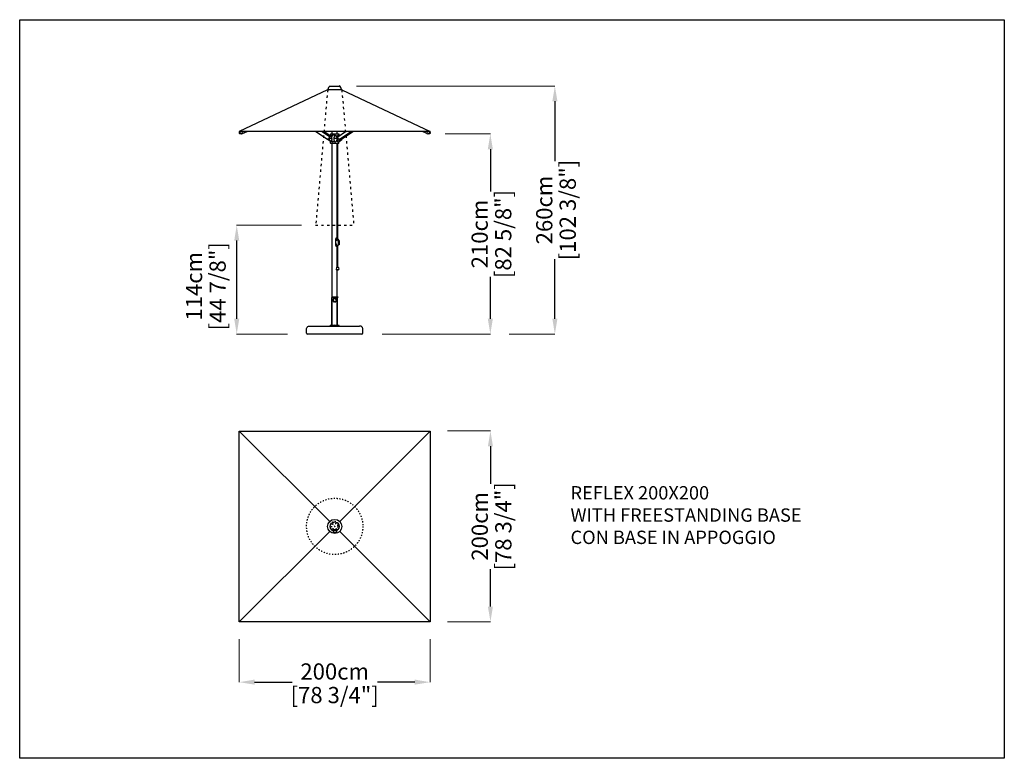
# Model space of a CAD drawing. Extents: x 1347 to 11668, y 8610 to 135330.
# Drawn here: x 1347 to 11668, y 87929 to 95670 of the extents above; entities that cross this region are included whole.
import ezdxf

# ---------------------------------------------------------------- set-up
doc = ezdxf.new("R2010")
doc.units = 0
doc.linetypes.add('ACAD_ISO03W100', pattern=[30, 12, -18])
doc.layers.get('Defpoints').update_dxf_attribs({"linetype": 'CONTINUOUS'})
doc.layers.add('CORO', color=7, linetype='CONTINUOUS')
doc.layers.add('P-00000000', color=7, linetype='CONTINUOUS')
doc.layers.add('VISIBILE', color=7, linetype='CONTINUOUS', lineweight=30)
doc.styles.add('Arial', font='arial.ttf')
doc.styles.get("Standard").update_dxf_attribs({"font": 'romans.shx', "width": 0.8})
doc.dimstyles.new('QUOTE SITO$0', dxfattribs={"dimscale": 0, "dimtxt": 50, "dimasz": 70, "dimexe": 1, "dimexo": 1, "dimgap": 40, "dimtad": 0, "dimdec": 1, "dimzin": 12, "dimdsep": 46, "dimtxsty": 'Arial', "dimcen": 5.0292, "dimse1": 1, "dimse2": 1, "dimclrd": 256, "dimclre": 253, "dimclrt": 256, "dimadec": 0, "dimazin": 3, "dimtfac": 1, "dimtdec": 1, "dimtix": 1, "dimtofl": 0, "dimtmove": 2, "dimatfit": 3, "dimfxl": 1, "dimtfillclr": 256, "dimtolj": 1, "dimtzin": 0, "dimlwd": -1, "dimarcsym": 1})

# ---------------------------------------------------------------- blocks, each defined once
blk = doc.blocks.new('CONCRETE BASE (TOP)')
at = {"layer": 'CORO', "color": 0, "linetype": 'ACAD_ISO03W100'}
for p, q in [((90484, 297208), (90484, 297191)), ((90487, 297211), (90490, 297211)), ((90490, 297188), (90487, 297188)), ((90492, 297211), (90490, 297211)), ((90490, 297188), (90492, 297188)), ((90499, 297211), (90492, 297211)), ((90492, 297188), (90499, 297188)), ((90494, 297215), (90493, 297214)), ((90510, 297214), (90493, 297214)), ((90493, 297211), (90493, 297214)), ((90510, 297215), (90494, 297215)), ((90496, 297216), (90496, 297222)), ((90496, 297216), (90508, 297216)), ((90507, 297216), (90496, 297216)), ((90496, 297215), (90496, 297216)), ((90501, 297211), (90499, 297211)), ((90499, 297188), (90501, 297188)), ((90501, 297211), (90506, 297211)), ((90506, 297188), (90501, 297188)), ((90507, 297211), (90506, 297211)), ((90506, 297188), (90507, 297188)), ((90507, 297215), (90507, 297216)), ((90513, 297211), (90507, 297211)), ((90507, 297188), (90513, 297188)), ((90508, 297216), (90508, 297222)), ((90510, 297215), (90510, 297214)), ((90510, 297211), (90510, 297214)), ((90515, 297211), (90513, 297211)), ((90513, 297188), (90515, 297188)), ((90515, 297211), (90518, 297211)), ((90518, 297188), (90515, 297188)), ((90521, 297208), (90521, 297191))]:
    blk.add_line(p, q, dxfattribs=at)
for radius in [295, 31.2]:
    blk.add_circle((90502, 297253), radius, dxfattribs=at)
for centre, radius, start, end in [((90502, 297253), 48, 292.7432, 248.1048), ((90487, 297208), 3, 90, 180), ((90487, 297191), 3, 180, 270), ((90518, 297208), 3, 0, 90), ((90518, 297191), 3, 270, 0)]:
    blk.add_arc(centre, radius, start, end, dxfattribs=at)
at = {"layer": 'P-00000000', "color": 7, "linetype": 'Continuous'}
for q in [(90498, 297257), (90506, 297257)]:
    blk.add_line((90502, 297253), q, dxfattribs=at)
blk = doc.blocks.new('CONCRETE BASE (FRONT)')
at = {"layer": 'P-00000000', "color": 7, "linetype": 'Continuous'}
for q in [(90498, 297860), (90506, 297860)]:
    blk.add_line((90502, 297864), q, dxfattribs=at)
at = {"layer": 'VISIBILE'}
for p, q in [((90471, 298164), (90533, 298164)), ((90471, 298164), (90471, 298159)), ((90471, 298159), (90491, 298159)), ((90472, 297864), (90472, 298159)), ((90485, 298131), (90486, 298129)), ((90488, 298122), (90487, 298120)), ((90491, 298140), (90489, 298140)), ((90491, 298159), (90491, 298161)), ((90513, 298161), (90491, 298161)), ((90492, 298159), (90491, 298159)), ((90492, 298161), (90492, 298159)), ((90492, 298140), (90492, 298159)), ((90495, 298114), (90497, 298114)), ((90498, 298145), (90497, 298144)), ((90504, 298114), (90506, 298113)), ((90509, 298143), (90508, 298144)), ((90512, 298159), (90512, 298161)), ((90513, 298159), (90512, 298159)), ((90512, 298159), (90512, 298139)), ((90513, 298161), (90513, 298159)), ((90513, 298159), (90533, 298159)), ((90516, 298138), (90514, 298138)), ((90515, 298118), (90514, 298120)), ((90517, 298126), (90519, 298127)), ((90532, 297864), (90532, 298159)), ((90533, 298164), (90533, 298159)), ((90207, 297784), (90207, 297824)), ((90787, 297774), (90217, 297774)), ((90242, 297859), (90762, 297859)), ((90550, 297864), (90454, 297864)), ((90454, 297859), (90454, 297864)), ((90550, 297859), (90550, 297864)), ((90797, 297784), (90797, 297824))]:
    blk.add_line(p, q, dxfattribs=at)
for centre, radius, start, end in [((90490, 298134), 6, 96.2408, 217.4508), ((90480, 298124), 8, 348.2408, 37.4508), ((90493, 298119), 6, 168.2408, 289.4508), ((90490, 298148), 8, 276.2408, 325.4508), ((90500, 298107), 8, 60.2408, 109.4508), ((90503, 298142), 6, 24.2408, 145.4508), ((90509, 298118), 6, 240.2408, 1.4508), ((90517, 298146), 8, 204.2408, 253.4508), ((90522, 298120), 8, 132.2408, 181.4508), ((90515, 298132), 6, 312.2408, 73.4508), ((90217, 297784), 10, 180, 270), ((90787, 297784), 10, 270, 0)]:
    blk.add_arc(centre, radius, start, end, dxfattribs=at)
for points in [[(90207, 297824), (90207, 297828), (90207, 297831), (90208, 297838), (90210, 297841), (90213, 297847), (90215, 297850), (90220, 297854), (90223, 297856), (90229, 297858), (90232, 297859), (90237, 297859), (90240, 297859), (90242, 297859)], [(90797, 297824), (90797, 297828), (90797, 297831), (90795, 297838), (90794, 297841), (90791, 297847), (90788, 297850), (90783, 297854), (90780, 297856), (90775, 297858), (90772, 297859), (90766, 297859), (90764, 297859), (90762, 297859)]]:
    blk.add_open_spline(points, degree=3, knots=[0, 0, 0, 0, 0.2, 0.2, 0.380471, 0.380471, 0.543679, 0.543679, 0.713657, 0.713657, 0.874606, 0.874606, 1, 1, 1, 1], dxfattribs=at)
blk = doc.blocks.new('REFLEX 200X200 (TOP)')
at = {"layer": 'P-00000000', "color": 7, "linetype": 'Continuous'}
for p, q in [((927325, 267895), (929325, 267895)), ((927325, 265895), (927325, 267895)), ((929325, 267895), (929325, 265895)), ((928325, 266895), (928321, 266891)), ((928325, 266895), (928330, 266891)), ((929325, 265895), (927325, 265895))]:
    blk.add_line(p, q, dxfattribs=at)
at = {"layer": 'P-00000000'}
for p, q in [((927325, 267895), (928273, 266948)), ((929325, 267895), (928378, 266948)), ((928273, 266843), (927325, 265895)), ((928378, 266843), (929325, 265895))]:
    blk.add_line(p, q, dxfattribs=at)
at = {"layer": 'P-00000000', "color": 7, "linetype": 'Continuous'}
for radius in [74, 46.5]:
    blk.add_circle((928325, 266895), radius, dxfattribs=at)
blk = doc.blocks.new('REFLEX 200X200 (FRONT)')
at = {"layer": 'P-00000000', "color": 7, "linetype": 'Continuous'}
for p, q in [((928279, 271048), (928372, 271048)), ((928251, 271008), (927325, 270573)), ((928251, 271011), (928254, 271011)), ((928251, 271011), (928251, 271008)), ((928399, 271008), (928251, 271008)), ((928397, 271011), (928399, 271011)), ((928399, 271011), (928399, 271008)), ((928399, 271008), (929325, 270573)), ((927324, 270559), (927330, 270568)), ((929325, 270573), (927325, 270573)), ((927328, 270569), (927329, 270568)), ((927333, 270565), (927331, 270568)), ((927347, 270546), (927335, 270546)), ((927339, 270570), (927336, 270572)), ((927350, 270546), (927360, 270551)), ((927360, 270553), (927356, 270573)), ((927360, 270551), (927356, 270573)), ((927407, 270573), (927360, 270552)), ((927360, 270551), (927408, 270573)), ((928128, 270573), (928249, 270490)), ((928269, 270516), (928186, 270573)), ((928279, 270527), (928212, 270573)), ((928280, 270529), (928266, 270518)), ((928281, 270546), (928281, 270529)), ((928282, 270529), (928281, 270529)), ((928282, 270547), (928368, 270547)), ((928283, 270526), (928283, 270520)), ((928301, 270529), (928294, 270529)), ((928300, 270547), (928300, 270573)), ((928326, 270530), (928326, 270530)), ((928335, 270529), (928326, 270529)), ((928350, 270547), (928350, 270573)), ((928354, 270516), (928354, 270526)), ((928357, 270516), (928439, 270573)), ((928362, 270529), (928357, 270529)), ((928364, 270530), (928364, 270530)), ((928369, 270546), (928369, 270532)), ((928377, 270490), (928497, 270573)), ((928522, 270573), (928400, 270490)), ((929290, 270552), (929244, 270573)), ((929295, 270573), (929290, 270551)), ((929290, 270551), (929300, 270546)), ((929316, 270546), (929304, 270546)), ((929312, 270570), (929314, 270572)), ((929318, 270565), (929320, 270568)), ((929321, 270568), (929326, 270559)), ((929322, 270569), (929322, 270568)), ((928248, 270490), (928248, 270491)), ((928257, 270483), (928248, 270490)), ((928259, 270490), (928249, 270490)), ((928280, 270465), (928257, 270483)), ((928269, 270515), (928261, 270492)), ((928273, 270482), (928262, 270482)), ((928268, 270517), (928269, 270517)), ((928275, 270513), (928269, 270517)), ((928271, 270497), (928271, 270508)), ((928271, 270485), (928271, 270497)), ((928295, 270497), (928271, 270497)), ((928281, 270464), (928282, 270464)), ((928281, 270448), (928281, 270464)), ((928368, 270447), (928282, 270447)), ((928283, 270473), (928283, 270468)), ((928294, 270464), (928302, 270464)), ((928295, 270497), (928295, 270508)), ((928295, 270497), (928295, 270486)), ((928300, 268538), (928300, 270447)), ((928318, 270497), (928318, 270508)), ((928349, 270497), (928318, 270497)), ((928319, 270486), (928318, 270497)), ((928326, 270464), (928335, 270464)), ((928326, 270464), (928326, 270464)), ((928356, 270517), (928348, 270511)), ((928349, 270508), (928349, 270497)), ((928349, 270496), (928349, 270485)), ((928350, 269453), (928350, 270447)), ((928363, 270482), (928351, 270482)), ((928352, 270447), (928352, 269438)), ((928354, 270468), (928354, 270482)), ((928356, 270447), (928355, 269433)), ((928364, 270492), (928356, 270515)), ((928357, 270464), (928364, 270464)), ((928376, 270490), (928366, 270490)), ((928377, 270490), (928368, 270483)), ((928369, 270448), (928369, 270462)), ((928389, 270499), (928389, 270497)), ((928389, 270497), (928389, 270486)), ((928397, 270497), (928397, 270504)), ((928400, 270490), (928397, 270499)), ((928397, 270497), (928397, 270486)), ((928397, 270488), (928400, 270490)), ((928334, 269444), (928334, 269378)), ((928336, 269446), (928336, 269446)), ((928338, 269445), (928337, 269446)), ((928338, 269451), (928338, 269445)), ((928341, 269453), (928339, 269453)), ((928339, 269444), (928340, 269430)), ((928340, 269391), (928339, 269377)), ((928341, 269453), (928352, 269453)), ((928342, 269429), (928341, 269429)), ((928341, 269393), (928342, 269393)), ((928344, 269428), (928342, 269429)), ((928342, 269393), (928344, 269393)), ((928348, 269444), (928363, 269422)), ((928349, 269378), (928361, 269383)), ((928357, 269444), (928371, 269422)), ((928369, 269383), (928361, 269380)), ((928365, 269389), (928365, 269418)), ((928372, 269418), (928372, 269389)), ((928336, 269375), (928336, 269375)), ((928338, 269376), (928337, 269375)), ((928338, 269376), (928338, 269371)), ((928339, 269371), (928343, 269371)), ((928343, 269371), (928352, 269371)), ((928343, 269371), (928343, 269371)), ((928350, 269148), (928350, 269371)), ((928352, 269379), (928352, 269148)), ((928356, 269381), (928356, 269148)), ((928356, 269374), (928356, 269373)), ((928343, 269147), (928341, 269126)), ((928344, 269148), (928364, 269148)), ((928350, 268538), (928350, 269121)), ((928357, 269121), (928350, 269121)), ((928365, 269147), (928367, 269126)), ((928300, 268538), (928350, 268538)), ((928325, 268538), (928321, 268542)), ((928325, 268538), (928330, 268542))]:
    blk.add_line(p, q, dxfattribs=at)
at = {"layer": 'P-00000000'}
blk.add_line((928371, 270462), (928364, 270462), dxfattribs=at)
at = {"layer": 'P-00000000', "color": 7, "linetype": 'Continuous'}
for centre, radius, start, end in [((928303, 271005), 50, 119.4295, 173.1678), ((928347, 271005), 50, 6.8322, 60.5705), ((927335, 270569), 7.2, 142.2789, 151.3275), ((928282, 270546), 0.8, 90, 180), ((928368, 270546), 0.8, 0, 90), ((929316, 270569), 7.2, 28.6725, 37.7211), ((928259, 270485), 3, 199.6435, 232.5946), ((928282, 270448), 0.8, 180, 270), ((928368, 270448), 0.8, 270, 0), ((928343, 269374), 3, 270, 343.639), ((928344, 269126), 3, 175.2729, 249.7787), ((928344, 269147), 1.5, 104.882, 175.2729), ((928354, 269153), 31.4, 249.7787, 263.7913), ((928354, 269153), 31.4, 276.2087, 290.2213), ((928363, 269147), 1.5, 4.7271, 75.118), ((928364, 269126), 3, 290.2213, 4.7271)]:
    blk.add_arc(centre, radius, start, end, dxfattribs=at)
for centre, major_axis, ratio, start_param, end_param in [((927333, 270571), (-3.73, -2.94), 0.526002, 0, 2.694011), ((927336, 270567), (2.87, 2.26), 0.526002, 3.141593, 6.283185), ((927359, 270553), (0.84, -1.82), 0.672258, 1.045775, 1.270135), ((928326, 270532), (-44.7, -0.4), 0.002418, 4.750521, 5.253401), ((928326, 270532), (44.7, 0.4), 0.002418, 0.030449, 0.533328), ((929315, 270567), (2.87, -2.26), 0.526002, 3.141593, 6.283185), ((929318, 270571), (3.73, -2.94), 0.526002, 3.589175, 6.283185), ((928250, 270492), (-1.14, -1.65), 0.635585, 0, 0.413041), ((928259, 270492), (1.14, 1.65), 0.635585, 3.554633, 5.12543), ((928267, 270515), (1.14, 1.65), 0.635585, 5.12543, 6.283185), ((928327, 270462), (44.7, 0.4), 0.002418, 1.608929, 2.111808), ((928358, 270515), (-1.14, 1.65), 0.635585, 0, 1.157756), ((928366, 270492), (1.14, -1.65), 0.635585, 4.299348, 5.870145), ((928376, 270492), (1.14, -1.65), 0.635585, 5.870145, 6.283185), ((928336, 269444), (0, 2.5), 0.623723, 0, 1.570796), ((928344, 269427), (0, 1), 0.781646, 4.712389, 5.961435), ((928344, 269394), (0, -1), 0.781646, 0.321751, 1.570796), ((928336, 269378), (0, -2.5), 0.623723, 4.712389, 6.283185)]:
    blk.add_ellipse(centre, major_axis=major_axis, ratio=ratio, start_param=start_param, end_param=end_param, dxfattribs=at)
for points, knots in [([(927335, 270546), (927334, 270546), (927333, 270546), (927331, 270547), (927330, 270547), (927328, 270549), (927327, 270550), (927326, 270552), (927326, 270553), (927325, 270556), (927324, 270557), (927324, 270559)], [5.027646, 5.027646, 5.027646, 5.027646, 5.313499, 5.313499, 5.599353, 5.599353, 5.885206, 5.885206, 6.171059, 6.171059, 6.456912, 6.456912, 6.456912, 6.456912]), ([(927324, 270559), (927324, 270559), (927324, 270559), (927324, 270559), (927324, 270559), (927324, 270559), (927324, 270559), (927324, 270559), (927324, 270559), (927324, 270559), (927324, 270559), (927324, 270559)], [5.2359878, 5.2359878, 5.2359878, 5.2359878, 5.4106819, 5.4106819, 5.585376, 5.585376, 5.76007, 5.76007, 5.9347641, 5.9347641, 6.1094582, 6.1094582, 6.1094582, 6.1094582]), ([(927328, 270569), (927328, 270569), (927328, 270570), (927328, 270570), (927328, 270570), (927328, 270571), (927328, 270571), (927328, 270571), (927328, 270571), (927328, 270572), (927328, 270572), (927328, 270572)], [1.8707351, 1.8707351, 1.8707351, 1.8707351, 2.0485162, 2.0485162, 2.2262973, 2.2262973, 2.4040784, 2.4040784, 2.5818595, 2.5818595, 2.7596406, 2.7596406, 2.7596406, 2.7596406]), ([(927347, 270546), (927347, 270546), (927347, 270546), (927348, 270546), (927348, 270546), (927349, 270546), (927349, 270546), (927349, 270546), (927349, 270546), (927350, 270546), (927350, 270546), (927350, 270546)], [1.2555392, 1.2555392, 1.2555392, 1.2555392, 1.3185907, 1.3185907, 1.3816421, 1.3816421, 1.4446935, 1.4446935, 1.5077449, 1.5077449, 1.5707963, 1.5707963, 1.5707963, 1.5707963]), ([(927360, 270551), (927360, 270551), (927360, 270551), (927360, 270551), (927360, 270551), (927360, 270551), (927360, 270551), (927360, 270551), (927360, 270551), (927360, 270551), (927360, 270551), (927360, 270551), (927360, 270551), (927360, 270551)], [3.442254, 3.442254, 3.442254, 3.442254, 3.669663, 3.669663, 3.911214, 3.911214, 4.165241, 4.165241, 4.419268, 4.419268, 4.673295, 4.673295, 4.712389, 4.712389, 4.712389, 4.712389]), ([(928272, 270511), (928272, 270511), (928272, 270511), (928272, 270511), (928272, 270511), (928272, 270511), (928272, 270511), (928272, 270511), (928272, 270511), (928272, 270511), (928272, 270511), (928272, 270511), (928272, 270511), (928272, 270511), (928272, 270511), (928272, 270511), (928272, 270511), (928272, 270511), (928272, 270511), (928272, 270511), (928272, 270511), (928272, 270511), (928272, 270511), (928272, 270511), (928272, 270511), (928272, 270511), (928272, 270511), (928272, 270511), (928272, 270511), (928272, 270511), (928272, 270511), (928272, 270511), (928272, 270511), (928272, 270511), (928272, 270511), (928272, 270511), (928272, 270511), (928272, 270511), (928272, 270511), (928272, 270511), (928272, 270511), (928272, 270511), (928272, 270511), (928272, 270511), (928272, 270511), (928273, 270511), (928273, 270511), (928274, 270512), (928275, 270513), (928278, 270516), (928280, 270518), (928286, 270523), (928290, 270526), (928293, 270529)], [0, 0, 0, 0, 0.000102, 0.000102, 0.000201, 0.000201, 0.000359, 0.000359, 0.000652, 0.000652, 0.001414, 0.001414, 0.001701, 0.001701, 0.001974, 0.001974, 0.002114, 0.002114, 0.002317, 0.002317, 0.002514, 0.002514, 0.002773, 0.002773, 0.003194, 0.003194, 0.004047, 0.004047, 0.005326, 0.005326, 0.005816, 0.005816, 0.006128, 0.006128, 0.006522, 0.006522, 0.006992, 0.006992, 0.008399, 0.008399, 0.012622, 0.012622, 0.025291, 0.025291, 0.063298, 0.063298, 0.17732, 0.17732, 0.519384, 0.519384, 1.545577, 1.545577, 3.069624, 3.069624, 3.069624, 3.069624]), ([(928282, 270529), (928282, 270529), (928282, 270529), (928283, 270529), (928283, 270529), (928283, 270528), (928283, 270528), (928283, 270527), (928283, 270527), (928283, 270526), (928283, 270526), (928283, 270526)], [0, 0, 0, 0, 0.093794, 0.093794, 0.1662446, 0.1662446, 0.2838002, 0.2838002, 0.3896487, 0.3896487, 0.5241712, 0.5241712, 0.5241712, 0.5241712]), ([(928293, 270529), (928293, 270529), (928293, 270529), (928294, 270529), (928294, 270529), (928294, 270529), (928294, 270529), (928294, 270529)], [0.4022808, 0.4022808, 0.4022808, 0.4022808, 0.4157887, 0.4157887, 0.507197, 0.507197, 0.6141238, 0.6141238, 0.6141238, 0.6141238]), ([(928302, 270531), (928302, 270531), (928302, 270531), (928302, 270531), (928302, 270531), (928302, 270532), (928303, 270532), (928303, 270532), (928303, 270532), (928303, 270532)], [-0.1492098, -0.1492098, -0.1492098, -0.1492098, -0.1161879, -0.1161879, -0.064848, -0.064848, -0.0316354, -0.0316354, 0, 0, 0, 0]), ([(928324, 270532), (928324, 270532), (928324, 270532), (928325, 270532), (928325, 270532), (928325, 270532), (928325, 270532), (928325, 270531), (928325, 270531), (928326, 270531), (928326, 270531), (928326, 270530)], [-0.2330962, -0.2330962, -0.2330962, -0.2330962, -0.201238, -0.201238, -0.1677898, -0.1677898, -0.1161247, -0.1161247, -0.058488, -0.058488, 0, 0, 0, 0]), ([(928335, 270529), (928335, 270529), (928335, 270529), (928336, 270529), (928336, 270529), (928337, 270528), (928337, 270528), (928337, 270528)], [0, 0, 0, 0, 0.093794, 0.093794, 0.1662446, 0.1662446, 0.243604, 0.243604, 0.243604, 0.243604]), ([(928354, 270526), (928354, 270526), (928354, 270527), (928355, 270528), (928355, 270528), (928355, 270528), (928355, 270529), (928356, 270529), (928356, 270529), (928356, 270529), (928356, 270529), (928357, 270529)], [0, 0, 0, 0, 0.1377563, 0.1377563, 0.2694579, 0.2694579, 0.4157887, 0.4157887, 0.507197, 0.507197, 0.6141238, 0.6141238, 0.6141238, 0.6141238]), ([(928364, 270530), (928364, 270531), (928364, 270531), (928364, 270531), (928364, 270531), (928364, 270532), (928364, 270532), (928364, 270532), (928364, 270532), (928364, 270532), (928364, 270532), (928364, 270532)], [-0.2316769, -0.2316769, -0.2316769, -0.2316769, -0.1734576, -0.1734576, -0.1161879, -0.1161879, -0.064848, -0.064848, -0.0316354, -0.0316354, 0, 0, 0, 0]), ([(929290, 270551), (929290, 270551), (929290, 270551), (929290, 270551), (929290, 270551), (929290, 270551), (929290, 270551), (929290, 270551), (929290, 270551), (929290, 270551), (929290, 270551), (929290, 270551), (929290, 270551), (929290, 270551)], [1.570796, 1.570796, 1.570796, 1.570796, 1.824823, 1.824823, 2.07885, 2.07885, 2.332877, 2.332877, 2.586904, 2.586904, 2.831869, 2.831869, 2.840931, 2.840931, 2.840931, 2.840931]), ([(929300, 270546), (929300, 270546), (929301, 270546), (929301, 270546), (929301, 270546), (929302, 270546), (929302, 270546), (929302, 270546), (929303, 270546), (929303, 270546), (929303, 270546), (929304, 270546)], [4.712389, 4.712389, 4.712389, 4.712389, 4.7754404, 4.7754404, 4.8384918, 4.8384918, 4.9015432, 4.9015432, 4.9645947, 4.9645947, 5.0276461, 5.0276461, 5.0276461, 5.0276461]), ([(929326, 270559), (929326, 270557), (929326, 270556), (929325, 270553), (929324, 270552), (929323, 270550), (929322, 270549), (929321, 270547), (929320, 270547), (929318, 270546), (929317, 270546), (929316, 270546)], [6.109458, 6.109458, 6.109458, 6.109458, 6.395312, 6.395312, 6.681165, 6.681165, 6.967018, 6.967018, 7.252871, 7.252871, 7.538725, 7.538725, 7.538725, 7.538725]), ([(929322, 270572), (929322, 270572), (929322, 270572), (929323, 270571), (929323, 270571), (929323, 270571), (929323, 270571), (929323, 270570), (929323, 270570), (929323, 270570), (929322, 270569), (929322, 270569)], [6.08673, 6.08673, 6.08673, 6.08673, 6.2645111, 6.2645111, 6.4422922, 6.4422922, 6.6200733, 6.6200733, 6.7978544, 6.7978544, 6.9756355, 6.9756355, 6.9756355, 6.9756355]), ([(929326, 270559), (929326, 270559), (929326, 270559), (929326, 270559), (929326, 270559), (929326, 270559), (929326, 270559), (929326, 270559), (929326, 270559), (929326, 270559), (929326, 270559), (929326, 270559)], [0.1737271, 0.1737271, 0.1737271, 0.1737271, 0.3484212, 0.3484212, 0.5231153, 0.5231153, 0.6978094, 0.6978094, 0.8725035, 0.8725035, 1.0471976, 1.0471976, 1.0471976, 1.0471976]), ([(928248, 270490), (928248, 270490), (928248, 270490), (928248, 270490), (928248, 270490), (928248, 270490), (928248, 270490), (928248, 270490), (928248, 270490), (928248, 270490), (928248, 270490), (928248, 270490), (928248, 270490), (928248, 270490)], [0.413041, 0.413041, 0.413041, 0.413041, 0.628492, 0.628492, 0.858745, 0.858745, 1.090296, 1.090296, 1.321847, 1.321847, 1.553399, 1.553399, 1.570796, 1.570796, 1.570796, 1.570796]), ([(928262, 270482), (928262, 270482), (928261, 270482), (928261, 270482), (928260, 270482), (928260, 270482), (928259, 270482), (928259, 270482), (928258, 270483), (928258, 270483), (928258, 270483), (928257, 270483)], [1.1171443, 1.1171443, 1.1171443, 1.1171443, 1.2078747, 1.2078747, 1.2986051, 1.2986051, 1.3893355, 1.3893355, 1.4800659, 1.4800659, 1.5707963, 1.5707963, 1.5707963, 1.5707963]), ([(928269, 270517), (928269, 270517), (928269, 270517), (928269, 270517), (928269, 270517), (928269, 270517), (928269, 270517), (928269, 270517), (928269, 270517), (928269, 270517), (928269, 270517), (928269, 270517)], [3.1415927, 3.1415927, 3.1415927, 3.1415927, 3.2242008, 3.2242008, 3.3068089, 3.3068089, 3.3894171, 3.3894171, 3.4720252, 3.4720252, 3.5546333, 3.5546333, 3.5546333, 3.5546333]), ([(928271, 270508), (928271, 270509), (928271, 270509), (928271, 270510), (928271, 270510), (928272, 270510), (928272, 270510), (928272, 270511)], [0, 0, 0, 0, 0.1008337, 0.1008337, 0.1993799, 0.1993799, 0.2635683, 0.2635683, 0.2635683, 0.2635683]), ([(928272, 270483), (928272, 270483), (928272, 270483), (928272, 270483), (928272, 270483), (928272, 270483), (928272, 270483), (928272, 270483), (928272, 270483), (928272, 270483), (928272, 270483), (928272, 270483), (928272, 270483), (928272, 270483), (928272, 270483), (928272, 270483), (928272, 270483), (928272, 270483), (928272, 270483), (928272, 270483), (928272, 270483), (928272, 270483), (928272, 270483), (928272, 270483), (928272, 270483), (928272, 270483), (928272, 270483), (928272, 270483), (928272, 270483), (928272, 270483), (928272, 270483), (928272, 270483), (928272, 270483), (928272, 270483), (928272, 270483), (928272, 270483), (928272, 270483), (928272, 270483), (928272, 270483), (928272, 270483), (928272, 270483), (928272, 270483), (928272, 270483), (928272, 270483), (928272, 270483), (928272, 270483), (928272, 270483), (928271, 270483), (928271, 270483), (928271, 270484), (928271, 270484), (928271, 270485), (928271, 270485), (928271, 270485)], [0, 0, 0, 0, 0.0001013, 0.0001013, 0.0002096, 0.0002096, 0.0004087, 0.0004087, 0.000823, 0.000823, 0.0014432, 0.0014432, 0.0019096, 0.0019096, 0.0021197, 0.0021197, 0.0023136, 0.0023136, 0.002433, 0.002433, 0.0026181, 0.0026181, 0.0027948, 0.0027948, 0.0030241, 0.0030241, 0.0033917, 0.0033917, 0.0041321, 0.0041321, 0.0052429, 0.0052429, 0.0056021, 0.0056021, 0.0058365, 0.0058365, 0.0061477, 0.0061477, 0.0064511, 0.0064511, 0.0071129, 0.0071129, 0.0090982, 0.0090982, 0.0150547, 0.0150547, 0.0329316, 0.0329316, 0.0867632, 0.0867632, 0.1817705, 0.1817705, 0.2657509, 0.2657509, 0.2657509, 0.2657509]), ([(928283, 270468), (928283, 270467), (928283, 270467), (928283, 270466), (928283, 270465), (928283, 270465), (928283, 270465), (928283, 270464), (928283, 270464), (928282, 270464), (928282, 270464), (928282, 270464)], [0, 0, 0, 0, 0.1377563, 0.1377563, 0.2694579, 0.2694579, 0.4157887, 0.4157887, 0.507197, 0.507197, 0.6141238, 0.6141238, 0.6141238, 0.6141238]), ([(928294, 270464), (928294, 270464), (928294, 270464), (928293, 270464), (928293, 270464), (928293, 270465)], [0, 0, 0, 0, 0.093794, 0.093794, 0.1163981, 0.1163981, 0.1163981, 0.1163981]), ([(928295, 270508), (928295, 270508), (928295, 270508), (928295, 270509), (928295, 270510), (928295, 270511), (928295, 270512), (928295, 270512)], [0, 0, 0, 0, 0.0932509, 0.0932509, 0.284449, 0.284449, 0.4954113, 0.4954113, 0.4954113, 0.4954113]), ([(928295, 270481), (928295, 270482), (928295, 270482), (928295, 270484), (928295, 270485), (928295, 270485), (928295, 270486), (928295, 270486)], [0, 0, 0, 0, 0.2483576, 0.2483576, 0.4663647, 0.4663647, 0.494331, 0.494331, 0.494331, 0.494331]), ([(928304, 270462), (928303, 270462), (928303, 270462), (928303, 270462), (928303, 270462), (928303, 270462), (928303, 270462), (928303, 270462), (928303, 270462), (928303, 270462)], [-0.2330962, -0.2330962, -0.2330962, -0.2330962, -0.201238, -0.201238, -0.1677898, -0.1677898, -0.1161247, -0.1161247, -0.0825195, -0.0825195, -0.0825195, -0.0825195]), ([(928318, 270508), (928318, 270508), (928318, 270509), (928318, 270509), (928318, 270510), (928319, 270511), (928319, 270511), (928319, 270511), (928319, 270512), (928319, 270512)], [-0.4522107, -0.4522107, -0.4522107, -0.4522107, -0.3397672, -0.3397672, -0.2258509, -0.2258509, -0.1104684, -0.1104684, -0.000001, -0.000001, -0.000001, -0.000001]), ([(928319, 270482), (928319, 270482), (928319, 270482), (928319, 270483), (928319, 270483), (928319, 270484), (928319, 270484), (928319, 270485), (928319, 270485), (928319, 270486)], [-0.4521406, -0.4521406, -0.4521406, -0.4521406, -0.3416903, -0.3416903, -0.2263257, -0.2263257, -0.1124271, -0.1124271, -0.000001, -0.000001, -0.000001, -0.000001]), ([(928326, 270464), (928326, 270463), (928326, 270463), (928326, 270463), (928326, 270463), (928326, 270462), (928326, 270462), (928325, 270462), (928325, 270462), (928325, 270462), (928325, 270462), (928325, 270462)], [-0.2316769, -0.2316769, -0.2316769, -0.2316769, -0.1734576, -0.1734576, -0.1161879, -0.1161879, -0.064848, -0.064848, -0.0316354, -0.0316354, 0, 0, 0, 0]), ([(928337, 270465), (928337, 270465), (928337, 270465), (928337, 270465), (928336, 270465), (928336, 270464), (928336, 270464), (928335, 270464), (928335, 270464), (928335, 270464)], [0.2185242, 0.2185242, 0.2185242, 0.2185242, 0.2694579, 0.2694579, 0.4157887, 0.4157887, 0.507197, 0.507197, 0.6141238, 0.6141238, 0.6141238, 0.6141238]), ([(928349, 270483), (928349, 270483), (928349, 270483), (928349, 270483), (928349, 270483), (928349, 270483), (928349, 270483), (928349, 270483), (928349, 270483), (928349, 270483), (928349, 270483), (928349, 270483), (928349, 270483), (928349, 270483), (928349, 270483), (928349, 270483), (928349, 270483), (928349, 270483), (928349, 270483), (928349, 270483), (928349, 270483), (928349, 270483), (928349, 270483), (928349, 270483), (928349, 270483), (928349, 270483), (928349, 270483), (928349, 270483), (928349, 270483), (928349, 270483), (928349, 270483), (928349, 270483), (928349, 270483), (928349, 270483), (928349, 270483), (928348, 270483), (928348, 270483), (928348, 270482), (928348, 270482), (928346, 270479), (928345, 270478), (928342, 270473), (928340, 270469), (928337, 270465)], [0.002106, 0.002106, 0.002106, 0.002106, 0.002137, 0.002137, 0.002248, 0.002248, 0.002415, 0.002415, 0.002568, 0.002568, 0.002761, 0.002761, 0.003055, 0.003055, 0.003587, 0.003587, 0.004787, 0.004787, 0.006589, 0.006589, 0.006977, 0.006977, 0.007198, 0.007198, 0.007497, 0.007497, 0.007853, 0.007853, 0.008921, 0.008921, 0.012124, 0.012124, 0.021734, 0.021734, 0.050565, 0.050565, 0.137056, 0.137056, 0.39653, 0.39653, 1.174953, 1.174953, 2.99223, 2.99223, 2.99223, 2.99223]), ([(928348, 270482), (928348, 270482), (928348, 270482), (928349, 270482), (928350, 270482), (928351, 270482)], [7.1148957, 7.1148957, 7.1148957, 7.1148957, 7.1319086, 7.1319086, 7.4003296, 7.4003296, 7.4003296, 7.4003296]), ([(928349, 270510), (928349, 270510), (928349, 270510), (928349, 270510), (928349, 270510), (928349, 270510), (928349, 270510), (928349, 270510), (928349, 270510), (928349, 270510), (928349, 270510), (928349, 270510), (928349, 270510), (928349, 270510), (928349, 270510), (928349, 270510)], [0, 0, 0, 0, 0.000102332, 0.000102332, 0.000193127, 0.000193127, 0.000447473, 0.000447473, 0.001104122, 0.001104122, 0.002087977, 0.002087977, 0.002827359, 0.002827359, 0.00290317, 0.00290317, 0.00290317, 0.00290317]), ([(928349, 270510), (928349, 270510), (928349, 270510), (928349, 270510), (928349, 270510), (928349, 270510), (928349, 270510), (928349, 270510), (928349, 270510), (928349, 270510), (928349, 270510), (928349, 270510), (928349, 270510), (928349, 270510), (928349, 270510), (928349, 270510), (928349, 270510), (928349, 270510), (928349, 270510), (928349, 270510), (928349, 270510), (928349, 270510), (928349, 270510), (928349, 270510), (928349, 270509), (928349, 270509), (928349, 270509), (928349, 270508)], [0.006911, 0.006911, 0.006911, 0.006911, 0.0069318, 0.0069318, 0.007108, 0.007108, 0.0071957, 0.0071957, 0.0073103, 0.0073103, 0.0074147, 0.0074147, 0.007554, 0.007554, 0.0078126, 0.0078126, 0.0085881, 0.0085881, 0.0109145, 0.0109145, 0.0178942, 0.0178942, 0.0388444, 0.0388444, 0.1019572, 0.1019572, 0.1965043, 0.1965043, 0.1965043, 0.1965043]), ([(928349, 270485), (928349, 270485), (928349, 270485), (928349, 270484), (928349, 270484), (928349, 270483)], [0, 0, 0, 0, 0.0953311, 0.0953311, 0.1916754, 0.1916754, 0.1916754, 0.1916754]), ([(928357, 270464), (928356, 270464), (928356, 270464), (928356, 270465), (928355, 270465), (928355, 270465), (928355, 270465), (928354, 270466), (928354, 270467), (928354, 270467), (928354, 270468), (928354, 270468)], [0, 0, 0, 0, 0.093794, 0.093794, 0.1662446, 0.1662446, 0.2838002, 0.2838002, 0.3896487, 0.3896487, 0.5241712, 0.5241712, 0.5241712, 0.5241712]), ([(928368, 270483), (928368, 270483), (928367, 270483), (928367, 270483), (928366, 270482), (928366, 270482), (928365, 270482), (928365, 270482), (928364, 270482), (928364, 270482), (928364, 270482), (928363, 270482)], [4.712389, 4.712389, 4.712389, 4.712389, 4.8031194, 4.8031194, 4.8938498, 4.8938498, 4.9845802, 4.9845802, 5.0753106, 5.0753106, 5.166041, 5.166041, 5.166041, 5.166041]), ([(928389, 270486), (928389, 270486), (928389, 270485), (928389, 270485), (928389, 270484), (928388, 270484), (928388, 270483), (928388, 270483), (928387, 270482), (928387, 270482)], [-0.4522107, -0.4522107, -0.4522107, -0.4522107, -0.3397672, -0.3397672, -0.2258509, -0.2258509, -0.1104684, -0.1104684, -0.000001, -0.000001, -0.000001, -0.000001]), ([(928397, 270486), (928397, 270485), (928397, 270485), (928397, 270483), (928396, 270483), (928396, 270482), (928395, 270481), (928395, 270481)], [0, 0, 0, 0, 0.2107899, 0.2107899, 0.4215196, 0.4215196, 0.5809714, 0.5809714, 0.5809714, 0.5809714]), ([(928339, 269453), (928339, 269453), (928339, 269453), (928339, 269452), (928338, 269452), (928338, 269452), (928338, 269452), (928338, 269452), (928338, 269451), (928338, 269451)], [0.2266578, 0.2266578, 0.2266578, 0.2266578, 0.2836112, 0.2836112, 0.3405646, 0.3405646, 0.397055, 0.397055, 0.4535454, 0.4535454, 0.4535454, 0.4535454]), ([(928338, 269445), (928338, 269445), (928339, 269445), (928339, 269445), (928339, 269445), (928339, 269445), (928339, 269445), (928339, 269444), (928339, 269444), (928339, 269444), (928339, 269444), (928339, 269444), (928339, 269444), (928339, 269444)], [4.981617, 4.981617, 4.981617, 4.981617, 5.213044, 5.213044, 5.451001, 5.451001, 5.688959, 5.688959, 5.926916, 5.926916, 6.164873, 6.164873, 6.171403, 6.171403, 6.171403, 6.171403]), ([(928340, 269430), (928340, 269430), (928340, 269430), (928340, 269429), (928340, 269429), (928341, 269429), (928341, 269429), (928341, 269428), (928341, 269428), (928341, 269428), (928341, 269428), (928341, 269428)], [3.253375, 3.253375, 3.253375, 3.253375, 3.491332, 3.491332, 3.72929, 3.72929, 3.967247, 3.967247, 4.205204, 4.205204, 4.443161, 4.443161, 4.443161, 4.443161]), ([(928341, 269393), (928341, 269393), (928341, 269393), (928341, 269393), (928341, 269393), (928341, 269393), (928341, 269392), (928340, 269392), (928340, 269392), (928340, 269391), (928340, 269391), (928340, 269391)], [1.840024, 1.840024, 1.840024, 1.840024, 2.077981, 2.077981, 2.315938, 2.315938, 2.553896, 2.553896, 2.791853, 2.791853, 3.02981, 3.02981, 3.02981, 3.02981]), ([(928344, 269452), (928344, 269452), (928344, 269452), (928344, 269452), (928344, 269452), (928344, 269452)], [0, 0, 0, 0, 0.03303152, 0.03303152, 0.04273732, 0.04273732, 0.04273732, 0.04273732]), ([(928345, 269450), (928345, 269450), (928345, 269450), (928345, 269450), (928345, 269451), (928345, 269451), (928345, 269451), (928345, 269451), (928345, 269452), (928345, 269452), (928345, 269452), (928344, 269452)], [0.0670657, 0.0670657, 0.0670657, 0.0670657, 0.2465216, 0.2465216, 0.4259775, 0.4259775, 0.6054335, 0.6054335, 0.7848894, 0.7848894, 0.9643454, 0.9643454, 0.9643454, 0.9643454]), ([(928348, 269444), (928347, 269444), (928347, 269444), (928347, 269445), (928347, 269445), (928346, 269446), (928346, 269447), (928346, 269448), (928346, 269448), (928346, 269449), (928345, 269449), (928345, 269450)], [-0.7387077, -0.7387077, -0.7387077, -0.7387077, -0.6043793, -0.6043793, -0.4700509, -0.4700509, -0.3357225, -0.3357225, -0.2013941, -0.2013941, -0.0670657, -0.0670657, -0.0670657, -0.0670657]), ([(928352, 269453), (928352, 269453), (928352, 269453), (928352, 269453), (928352, 269453), (928352, 269453)], [4.68000549, 4.68000549, 4.68000549, 4.68000549, 4.68682263, 4.68682263, 4.71238898, 4.71238898, 4.71238898, 4.71238898]), ([(928356, 269446), (928356, 269446), (928356, 269446), (928356, 269445), (928356, 269445), (928356, 269444), (928356, 269444), (928357, 269444)], [0.6567156, 0.6567156, 0.6567156, 0.6567156, 0.6587969, 0.6587969, 0.7928461, 0.7928461, 0.9268954, 0.9268954, 0.9268954, 0.9268954]), ([(928361, 269383), (928363, 269385), (928364, 269386), (928364, 269387), (928364, 269387), (928364, 269387), (928364, 269387), (928364, 269388), (928364, 269388), (928365, 269389), (928365, 269389), (928365, 269389)], [-0.572175, -0.572175, -0.572175, -0.572175, -0.45774, -0.45774, -0.343305, -0.343305, -0.22887, -0.22887, -0.114435, -0.114435, 0, 0, 0, 0]), ([(928363, 269423), (928363, 269423), (928363, 269423), (928363, 269423), (928363, 269423), (928363, 269422)], [5.8385623, 5.8385623, 5.8385623, 5.8385623, 5.861452, 5.861452, 6.0134981, 6.0134981, 6.0134981, 6.0134981]), ([(928365, 269418), (928365, 269419), (928365, 269419), (928364, 269419), (928364, 269420), (928364, 269420), (928364, 269421), (928364, 269421), (928364, 269421), (928364, 269422), (928363, 269422), (928363, 269422)], [0, 0, 0, 0, 0.1477415, 0.1477415, 0.2954831, 0.2954831, 0.4432246, 0.4432246, 0.5909662, 0.5909662, 0.7387077, 0.7387077, 0.7387077, 0.7387077]), ([(928372, 269389), (928372, 269389), (928372, 269388), (928372, 269387), (928372, 269387), (928372, 269386), (928371, 269385), (928371, 269385), (928370, 269384), (928370, 269384), (928369, 269383), (928369, 269383)], [0, 0, 0, 0, 0.251327, 0.251327, 0.502655, 0.502655, 0.753982, 0.753982, 1.00531, 1.00531, 1.256637, 1.256637, 1.256637, 1.256637]), ([(928371, 269422), (928371, 269422), (928371, 269422), (928372, 269421), (928372, 269421), (928372, 269420), (928372, 269420), (928372, 269420), (928372, 269419), (928372, 269419), (928372, 269419), (928372, 269418)], [-0.7387077, -0.7387077, -0.7387077, -0.7387077, -0.5909662, -0.5909662, -0.4432246, -0.4432246, -0.2954831, -0.2954831, -0.1477415, -0.1477415, 0, 0, 0, 0]), ([(928339, 269377), (928339, 269377), (928339, 269377), (928339, 269377), (928339, 269377), (928339, 269377), (928339, 269377), (928339, 269376), (928339, 269376), (928339, 269376), (928338, 269376), (928338, 269376)], [0.111783, 0.111783, 0.111783, 0.111783, 0.34974, 0.34974, 0.587697, 0.587697, 0.825654, 0.825654, 1.063611, 1.063611, 1.301569, 1.301569, 1.301569, 1.301569]), ([(928338, 269371), (928338, 269371), (928338, 269371), (928338, 269371), (928338, 269371), (928339, 269371), (928339, 269371), (928339, 269371)], [0.0892044, 0.0892044, 0.0892044, 0.0892044, 0.112933, 0.112933, 0.1704844, 0.1704844, 0.2280359, 0.2280359, 0.2280359, 0.2280359]), ([(928346, 269373), (928346, 269374), (928347, 269375), (928347, 269376), (928347, 269376), (928348, 269377), (928348, 269377), (928348, 269378), (928349, 269378), (928349, 269378)], [0.3490659, 0.3490659, 0.3490659, 0.3490659, 0.4922849, 0.4922849, 0.6355039, 0.6355039, 0.7787229, 0.7787229, 0.8902984, 0.8902984, 0.8902984, 0.8902984]), ([(928361, 269380), (928360, 269380), (928360, 269379), (928359, 269379), (928359, 269378), (928358, 269378), (928358, 269377), (928357, 269376), (928357, 269376), (928357, 269375), (928356, 269374), (928356, 269374)], [-1.2566371, -1.2566371, -1.2566371, -1.2566371, -1.0751228, -1.0751228, -0.8936086, -0.8936086, -0.7120943, -0.7120943, -0.5305801, -0.5305801, -0.3490659, -0.3490659, -0.3490659, -0.3490659]), ([(928356, 269373), (928356, 269373), (928356, 269372), (928356, 269372), (928356, 269372), (928356, 269372)], [0.3490659, 0.3490659, 0.3490659, 0.3490659, 0.5934119, 0.5934119, 0.683571, 0.683571, 0.683571, 0.683571])]:
    blk.add_open_spline(points, degree=3, knots=knots, dxfattribs=at)
for points, degree in [([(928280, 270529), (928281, 270529), (928281, 270529), (928281, 270529)], 3), ([(928281, 270529), (928281, 270529), (928281, 270529), (928281, 270529)], 3), ([(928295, 270512), (928297, 270518), (928300, 270525), (928302, 270531)], 3), ([(928325, 270529), (928325, 270529), (928325, 270529), (928326, 270529)], 3), ([(928337, 270528), (928341, 270522), (928345, 270516), (928349, 270510)], 3), ([(928362, 270529), (928363, 270529), (928363, 270529), (928363, 270529)], 3), ([(928363, 270529), (928365, 270528), (928367, 270526), (928369, 270525)], 3), ([(928371, 270532), (928371, 270532), (928371, 270532), (928371, 270532)], 3), ([(928371, 270532), (928372, 270531), (928373, 270530), (928375, 270529)], 3), ([(928293, 270465), (928286, 270471), (928279, 270477), (928272, 270483)], 3), ([(928281, 270464), (928281, 270464), (928281, 270465), (928280, 270465)], 3), ([(928281, 270464), (928281, 270464), (928281, 270464), (928281, 270464)], 3), ([(928303, 270462), (928300, 270469), (928298, 270475), (928295, 270481)], 3), ([(928302, 270464), (928302, 270464), (928302, 270464), (928302, 270464)], 3), ([(928349, 270510), (928349, 270510), (928349, 270510), (928349, 270510), (928349, 270510)], 4), ([(928349, 270483), (928349, 270483), (928349, 270483), (928349, 270483), (928349, 270483)], 4), ([(928395, 270481), (928387, 270475), (928379, 270468), (928371, 270462)], 3), ([(928397, 270497), (928397, 270497), (928397, 270497), (928397, 270497)], 3), ([(928349, 269378), (928349, 269378), (928349, 269378), (928349, 269378)], 3)]:
    blk.add_open_spline(points, degree=degree, dxfattribs=at)
for points, weights in [([(928326, 270530), (928323, 270523), (928319, 270512)], [1.01068534691, 1.06892485968, 1.07995670325]), ([(928326, 270464), (928323, 270471), (928319, 270482)], [1.01068534696, 1.06892485969, 1.07995670326]), ([(928387, 270482), (928373, 270471), (928364, 270464)], [1.07995670313, 1.06892485962, 1.01068534695])]:
    blk.add_rational_spline(points, weights, degree=2, dxfattribs=at)
blk = doc.blocks.new('*D91')
at = {"layer": 'Defpoints', "color": 0, "linetype": 'Continuous', "ltscale": 10, "transparency": 16777216}
for p in [(5830, 91360), (6282, 91360), (5831, 89360)]:
    blk.add_point(p, dxfattribs=at)
at = {"layer": 'P-00000000', "color": 253, "linetype": 'Continuous', "lineweight": 5, "ltscale": 10, "transparency": 16777216}
for p, q in [((5831, 91360), (6283, 91360)), ((5832, 89360), (6283, 89360))]:
    blk.add_line(p, q, dxfattribs=at)
at = {"layer": 'P-00000000', "ltscale": 10, "transparency": 16777216}
for p, q in [((6282, 91200), (6282, 90807)), ((6282, 89520), (6282, 89912))]:
    blk.add_line(p, q, dxfattribs=at)
at = {"layer": 'P-00000000', "linetype": 'Continuous', "ltscale": 10, "transparency": 16777216}
for points in [[(6255, 91200), (6308, 91200), (6282, 91360)], [(6255, 89520), (6308, 89520), (6282, 89360)]]:
    blk.add_solid(points, dxfattribs=at)
at = {"layer": 'P-00000000', "linetype": 'Continuous', "ltscale": 10, "transparency": 16777216, "char_height": 170, "attachment_point": 5, "rotation": 90, "style": 'Arial'}
for s, insert in [('\\A1;[78 3/4"]', (6417, 90360)), ('\\A1;200cm', (6170, 90360))]:
    blk.add_mtext(s, dxfattribs=dict(at, insert=insert))
blk = doc.blocks.new('*D92')
at = {"layer": 'Defpoints', "color": 0, "linetype": 'Continuous', "ltscale": 10, "transparency": 16777216}
for p in [(5806, 94473), (6281, 94473), (5147, 92375)]:
    blk.add_point(p, dxfattribs=at)
at = {"layer": 'P-00000000', "color": 253, "linetype": 'Continuous', "lineweight": 5, "ltscale": 10, "transparency": 16777216}
for p, q in [((5807, 94473), (6282, 94473)), ((5148, 92375), (6282, 92375))]:
    blk.add_line(p, q, dxfattribs=at)
at = {"layer": 'P-00000000', "ltscale": 10, "transparency": 16777216}
for p, q in [((6281, 94313), (6281, 93871)), ((6281, 92535), (6281, 92976))]:
    blk.add_line(p, q, dxfattribs=at)
at = {"layer": 'P-00000000', "linetype": 'Continuous', "ltscale": 10, "transparency": 16777216}
for points in [[(6254, 94313), (6307, 94313), (6281, 94473)], [(6254, 92535), (6307, 92535), (6281, 92375)]]:
    blk.add_solid(points, dxfattribs=at)
at = {"layer": 'P-00000000', "linetype": 'Continuous', "ltscale": 10, "transparency": 16777216, "char_height": 170, "attachment_point": 5, "rotation": 90, "style": 'Arial'}
for s, insert in [('\\A1;[82 5/8"]', (6416, 93424)), ('\\A1;210cm', (6169, 93424))]:
    blk.add_mtext(s, dxfattribs=dict(at, insert=insert))
blk = doc.blocks.new('*D93')
at = {"layer": 'Defpoints', "color": 0, "linetype": 'Continuous', "ltscale": 10, "transparency": 16777216}
for p in [(4878, 94975), (6957, 94975), (6478, 92375)]:
    blk.add_point(p, dxfattribs=at)
at = {"layer": 'P-00000000', "color": 253, "linetype": 'Continuous', "lineweight": 5, "ltscale": 10, "transparency": 16777216}
for p, q in [((4879, 94975), (6958, 94975)), ((6479, 92375), (6958, 92375))]:
    blk.add_line(p, q, dxfattribs=at)
at = {"layer": 'P-00000000', "ltscale": 10, "transparency": 16777216}
for p, q in [((6957, 94815), (6957, 94188)), ((6957, 92535), (6957, 93161))]:
    blk.add_line(p, q, dxfattribs=at)
at = {"layer": 'P-00000000', "linetype": 'Continuous', "ltscale": 10, "transparency": 16777216}
for points in [[(6931, 94815), (6984, 94815), (6957, 94975)], [(6931, 92535), (6984, 92535), (6957, 92375)]]:
    blk.add_solid(points, dxfattribs=at)
at = {"layer": 'P-00000000', "linetype": 'Continuous', "ltscale": 10, "transparency": 16777216, "char_height": 170, "attachment_point": 5, "rotation": 90, "style": 'Arial'}
for s, insert in [('\\A1;[102 3/8"]', (7092, 93675)), ('\\A1;260cm', (6846, 93675))]:
    blk.add_mtext(s, dxfattribs=dict(at, insert=insert))
blk = doc.blocks.new('*D94')
at = {"layer": 'Defpoints', "color": 0, "linetype": 'Continuous', "ltscale": 10, "transparency": 16777216}
for p in [(3649, 89178), (5649, 89179), (5649, 88727)]:
    blk.add_point(p, dxfattribs=at)
at = {"layer": 'P-00000000', "color": 253, "linetype": 'Continuous', "lineweight": 5, "ltscale": 10, "transparency": 16777216}
for p, q in [((3649, 89177), (3649, 88726)), ((5649, 89178), (5649, 88726))]:
    blk.add_line(p, q, dxfattribs=at)
at = {"layer": 'P-00000000', "ltscale": 10, "transparency": 16777216}
for p, q in [((3809, 88727), (4202, 88727)), ((5489, 88727), (5097, 88727))]:
    blk.add_line(p, q, dxfattribs=at)
at = {"layer": 'P-00000000', "linetype": 'Continuous', "ltscale": 10, "transparency": 16777216}
for points in [[(3809, 88754), (3809, 88701), (3649, 88727)], [(5489, 88754), (5489, 88701), (5649, 88727)]]:
    blk.add_solid(points, dxfattribs=at)
at = {"layer": 'P-00000000', "linetype": 'Continuous', "ltscale": 10, "transparency": 16777216, "char_height": 170, "attachment_point": 5, "style": 'Arial'}
for s, insert in [('\\A1;200cm', (4649, 88839)), ('\\A1;[78 3/4"]', (4649, 88592))]:
    blk.add_mtext(s, dxfattribs=dict(at, insert=insert))
blk = doc.blocks.new('*D95')
at = {"layer": 'Defpoints', "color": 0, "linetype": 'Continuous', "ltscale": 10, "transparency": 16777216}
for p in [(3622, 93515), (4301, 93515), (4154, 92375)]:
    blk.add_point(p, dxfattribs=at)
at = {"layer": 'P-00000000', "color": 253, "linetype": 'Continuous', "lineweight": 5, "ltscale": 10, "transparency": 16777216}
for p, q in [((4300, 93515), (3621, 93515)), ((4153, 92375), (3621, 92375))]:
    blk.add_line(p, q, dxfattribs=at)
at = {"layer": 'P-00000000', "ltscale": 10, "transparency": 16777216}
blk.add_line((3622, 92535), (3622, 93355), dxfattribs=at)
at = {"layer": 'P-00000000', "linetype": 'Continuous', "ltscale": 10, "transparency": 16777216}
for points in [[(3596, 93355), (3649, 93355), (3622, 93515)], [(3596, 92535), (3649, 92535), (3622, 92375)]]:
    blk.add_solid(points, dxfattribs=at)
at = {"layer": 'P-00000000', "linetype": 'Continuous', "ltscale": 10, "transparency": 16777216, "char_height": 170, "attachment_point": 5, "rotation": 90, "style": 'Arial'}
for s, insert in [('\\A1;[44 7/8"]', (3422, 92876)), ('\\A1;114cm', (3175, 92876))]:
    blk.add_mtext(s, dxfattribs=dict(at, insert=insert))
blk = doc.blocks.new('REFLEX 200X200 CLOSED (FRONT)')
at = {"layer": 'CORO', "linetype": 'ACAD_ISO03W100', "ltscale": 2}
for p, q in [((918605, 245556), (918479, 244136)), ((918753, 245556), (918879, 244136)), ((918479, 244136), (918879, 244136))]:
    blk.add_line(p, q, dxfattribs=at)

msp = doc.modelspace()

# ---------------------------------------------------------------- linework, layer by layer
at = {"layer": 'P-00000000', "color": 7, "linetype": 'Continuous'}
msp.add_lwpolyline([(11668.4, 95670), (11668.4, 87929.2), (1347.3, 87929.2), (1347.3, 95670)], close=True, dxfattribs=at)

# ---------------------------------------------------------------- block references
for name, p in [('REFLEX 200X200 (FRONT)', (-923675.8, -176073.1)), ('REFLEX 200X200 CLOSED (FRONT)', (-914029.4, -150620.9)), ('CONCRETE BASE (FRONT)', (-85852.4, -205399.4)), ('REFLEX 200X200 (TOP)', (-923675.8, -176535.7)), ('CONCRETE BASE (TOP)', (-85852.4, -206893.2))]:
    msp.add_blockref(name, p, dxfattribs=at)

# ---------------------------------------------------------------- texts
at = {"layer": 'P-00000000', "color": 7, "linetype": 'Continuous', "ltscale": 0.01, "insert": (7121.3, 90781.7), "char_height": 140, "width": 10136.383, "attachment_point": 1}
msp.add_mtext('REFLEX 200X200 \\PWITH FREESTANDING BASE\\P\\pt1960;CON BASE IN APPOGGIO', dxfattribs=at)

# ---------------------------------------------------------------- dimensions: what is measured, and where the dimension line sits
at = {"layer": 'P-00000000', "color": 7, "linetype": 'Continuous', "ltscale": 10}
for base, p1, p2, override, picture, middle in [((6957.3, 94975), (6478.2, 92374.6), (4877.7, 94975), {"dimscale": 1, "dimtxt": 170, "dimasz": 160, "dimgap": 25, "dimdec": 0, "dimlfac": 0.1, "dimpost": 'cm\\X', "dimse1": 0, "dimse2": 0, "dimtzin": 7, "dimlwe": 5}, '*D93', (6957.3, 93674.8)), ((6280.8, 94472.6), (5147, 92374.6), (5806.4, 94472.6), {"dimscale": 1, "dimtxt": 170, "dimasz": 160, "dimgap": 25, "dimdec": 0, "dimlfac": 0.1, "dimpost": 'cm\\X', "dimse1": 0, "dimse2": 0, "dimtzin": 7, "dimlwe": 5}, '*D92', (6280.8, 93423.6)), ((6281.8, 91359.6), (5830.8, 89359.6), (5829.8, 91359.6), {"dimscale": 1, "dimtxt": 170, "dimasz": 160, "dimgap": 25, "dimdec": 0, "dimlfac": 0.1, "dimpost": '<>cm\\X', "dimse1": 0, "dimse2": 0, "dimtzin": 7, "dimlwe": 5}, '*D91', (6281.8, 90359.6))]:
    dim = msp.add_linear_dim(base=base, p1=p1, p2=p2, angle=90, dimstyle='QUOTE SITO$0', override=override, dxfattribs=at)
    dim.commit()
    dim.dimension.update_dxf_attribs({"geometry": picture, "text_midpoint": middle})
dim = msp.add_linear_dim(base=(3622.5, 93514.6), p1=(4154, 92374.6), p2=(4301, 93514.6), angle=90, dimstyle='QUOTE SITO$0', override={"dimscale": 1, "dimtxt": 170, "dimasz": 160, "dimgap": 25, "dimdec": 0, "dimlfac": 0.1, "dimpost": 'cm\\X', "dimse1": 0, "dimse2": 0, "dimtzin": 7, "dimlwe": 5}, dxfattribs=at)
dim.commit()
dim.dimension.update_dxf_attribs({"geometry": '*D95', "text_midpoint": (3286.9, 92875.7), "dimtype": 160})
dim = msp.add_linear_dim(base=(5649.5, 88727.4), p1=(3649.5, 89178.3), p2=(5649.5, 89179.3), dimstyle='QUOTE SITO$0', override={"dimscale": 1, "dimtxt": 170, "dimasz": 160, "dimgap": 25, "dimdec": 0, "dimlfac": 0.1, "dimpost": '<>cm\\X', "dimse1": 0, "dimse2": 0, "dimtzin": 7, "dimlwe": 5}, dxfattribs=at)
dim.commit()
dim.dimension.update_dxf_attribs({"geometry": '*D94', "text_midpoint": (4649.5, 88727.4)})

doc.saveas('drawing.dxf')
